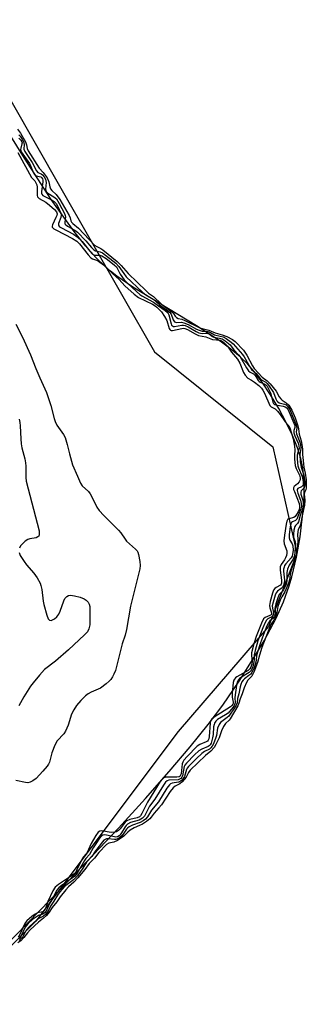
# Model space of a CAD drawing. Units: inches. Extents: x 1279758 to 1285758, y 461454 to 465454.
# Drawn here: x 1280793 to 1280894, y 464475 to 464821 of the extents above; entities that cross this region are included whole.
import ezdxf

# ---------------------------------------------------------------- set-up
doc = ezdxf.new("R2010")
doc.units = ezdxf.units.IN
doc.header["$MEASUREMENT"] = 0
for name, color, linetype in [('HYDRO-Water Body', 4, 'Continuous'), ('NTRL-Trees', 3, 'Continuous'), ('Undefined', 1, 'Continuous')]:
    doc.layers.add(name, color=color, linetype=linetype)

msp = doc.modelspace()

# ---------------------------------------------------------------- linework, layer by layer
at = {"layer": 'HYDRO-Water Body'}
msp.add_polyline3d([(1280783.64, 464491.11, 0), (1280807.74, 464515.76, 0), (1280827.65, 464536.79, 0), (1280837.07, 464547.17, 0), (1280845.46, 464556.71, 0), (1280852.8, 464565.38, 0), (1280859.12, 464573.2, 0), (1280864.22, 464579.96, 0), (1280870.01, 464588.38, 0), (1280876.09, 464598.07, 0), (1280878.75, 464602.59, 0), (1280883.03, 464610.51, 0), (1280885.59, 464616.22, 0), (1280887.53, 464621.87, 0), (1280888.45, 464625.07, 0), (1280890.09, 464631.9, 0), (1280891.43, 464639.13, 0), (1280892.64, 464649.47, 0), (1280892.83, 464652.71, 0), (1280892.84, 464658.54, 0), (1280892.4, 464663.36, 0), (1280891.67, 464666.65, 0), (1280890.45, 464670.39, 0), (1280888.69, 464674.7, 0), (1280886.52, 464679.25, 0), (1280883.91, 464684.12, 0), (1280881.01, 464688.98, 0), (1280878.05, 464693.47, 0), (1280875.19, 464697.31, 0), (1280873.02, 464699.75, 0), (1280870.31, 464702.31, 0), (1280867.06, 464704.98, 0), (1280863.28, 464707.77, 0), (1280855.05, 464713.15, 0), (1280832.68, 464726.74, 0), (1280827.09, 464730.62, 0), (1280824.79, 464732.41, 0), (1280822.8, 464734.12, 0), (1280819.68, 464737.23, 0), (1280816.19, 464741.17, 0), (1280812.45, 464745.83, 0), (1280808.37, 464751.32, 0), (1280804.02, 464757.53, 0), (1280794.58, 464772.05, 0), (1280789.18, 464780.81, 0)], dxfattribs=at)
at = {"layer": 'NTRL-Trees'}
msp.add_lwpolyline([(1280773.54, 464820.73), (1280806.87, 464762.39), (1280840.21, 464704.06), (1280881.87, 464670.73), (1280890.21, 464633.23), (1280880.29, 464607.59), (1280848.54, 464570.73), (1280798.54, 464504.06), (1280769.37, 464474.89)], dxfattribs=at)
at = {"layer": 'Undefined'}
for points, elevation in [([(1280792.16, 464782.24), (1280793.26, 464780.82), (1280794.93, 464777.78), (1280795.31, 464776.78), (1280795.57, 464775.47), (1280795.9, 464774.71), (1280799.75, 464768.56), (1280801.16, 464767.11), (1280802.52, 464765.15), (1280803.19, 464763.81), (1280803.49, 464762.05), (1280803.78, 464761.32), (1280804.25, 464760.71), (1280805.79, 464759.34), (1280807.05, 464757.53), (1280810.34, 464751.91), (1280810.65, 464751.08), (1280810.83, 464750.07), (1280811.06, 464749.6), (1280811.53, 464749.1), (1280813.55, 464747.54), (1280819.24, 464741.57), (1280820, 464741.01), (1280821.38, 464740.33), (1280822.14, 464739.84), (1280827.15, 464735.8), (1280828.61, 464734.38), (1280831.01, 464731.55), (1280837.29, 464725.45), (1280838.16, 464724.68), (1280839.86, 464723.45), (1280842.73, 464720.77), (1280846.46, 464717.98), (1280846.89, 464717.53), (1280847.51, 464716.62), (1280847.97, 464716.11), (1280848.62, 464715.77), (1280849.83, 464715.5), (1280850.86, 464715.12), (1280856.15, 464712.52), (1280856.97, 464712.26), (1280859.31, 464711.73), (1280861.58, 464710.78), (1280864.04, 464710.08), (1280865.61, 464709.48), (1280867.63, 464708.39), (1280868.59, 464707.71), (1280871.51, 464704.6), (1280872.7, 464702.91), (1280874.67, 464699.19), (1280875.26, 464698.27), (1280878.03, 464695.22), (1280879.83, 464693.84), (1280880.88, 464692.83), (1280882.96, 464690.24), (1280884.03, 464688.27), (1280884.6, 464687.52), (1280885.08, 464687.11), (1280886.54, 464686.21), (1280887.39, 464685.28), (1280888.45, 464683.58), (1280889.61, 464680.92), (1280890.61, 464678.13), (1280890.83, 464677.06), (1280891.02, 464675.19), (1280891.75, 464672.82), (1280892.03, 464671.56), (1280892.25, 464669.91), (1280892.25, 464668.04), (1280892.43, 464665.94), (1280892.76, 464663.54), (1280893.21, 464661.41), (1280893.49, 464659.09), (1280893.57, 464657.8), (1280893.5, 464656.34), (1280893.36, 464655.6), (1280892.95, 464654.63), (1280892.83, 464654.11), (1280893.03, 464651.94), (1280892.89, 464650.18), (1280892.63, 464648.66), (1280892.08, 464646.51), (1280891.5, 464643.47), (1280891.27, 464642.77), (1280890.74, 464641.64), (1280890.54, 464640.86), (1280890.45, 464639.79), (1280890.62, 464638.26), (1280890.61, 464637.34), (1280889.86, 464631.52), (1280889.58, 464630.46), (1280888.76, 464628.75), (1280888.17, 464627.02), (1280887.9, 464625.85), (1280887.7, 464624.04), (1280887.33, 464622.8), (1280886.04, 464619.79), (1280884.93, 464618), (1280884.43, 464616.87), (1280883.62, 464614.62), (1280883.27, 464612.5), (1280882.72, 464610.88), (1280882.21, 464609.87), (1280881.13, 464608.29), (1280880.14, 464605.92), (1280878, 464600.16), (1280877.13, 464597.47), (1280876.47, 464594.95), (1280875.14, 464591.52), (1280874.42, 464590.2), (1280873.09, 464588.74), (1280872.56, 464587.91), (1280871.73, 464586.06), (1280871.08, 464583.93), (1280870.37, 464582.18), (1280869.89, 464580.65), (1280869.49, 464579.78), (1280866.85, 464575.22), (1280866.45, 464574.7), (1280865.2, 464573.47), (1280864.53, 464572.49), (1280863.79, 464570.99), (1280862.96, 464568.5), (1280861.76, 464566.13), (1280861.16, 464565.14), (1280860.09, 464563.84), (1280858.15, 464562.25), (1280852.81, 464557.08), (1280852.22, 464556.31), (1280851.33, 464554.62), (1280849.98, 464553.03), (1280849.14, 464552.3), (1280847.51, 464551.55), (1280846.79, 464550.92), (1280845.82, 464549.66), (1280842.7, 464544.93), (1280841.84, 464543.85), (1280840.18, 464542.01), (1280839.14, 464540.61), (1280838.6, 464540.03), (1280837.41, 464539.08), (1280836.02, 464538.19), (1280835, 464537.65), (1280833.09, 464536.82), (1280831.76, 464536.05), (1280830.92, 464535.4), (1280829.45, 464533.92), (1280827.22, 464532.43), (1280826.02, 464531.88), (1280824.22, 464531.53), (1280823.43, 464531.03), (1280820.75, 464528.2), (1280819.19, 464526.25), (1280817.36, 464524.3), (1280815.83, 464522.26), (1280813.36, 464519.26), (1280811.99, 464517.81), (1280810.05, 464516.14), (1280809.12, 464515.11), (1280807.14, 464512.64), (1280805.95, 464510.88), (1280804.36, 464508.85), (1280803.29, 464507.2), (1280802.29, 464506.05), (1280801.32, 464505.14), (1280799.53, 464503.74), (1280796.6, 464501.03), (1280795.67, 464500.04), (1280794.39, 464498.3), (1280793.3, 464497.23), (1280792.25, 464496.44)], 144), ([(1280792.67, 464780.25), (1280793.1, 464779.8), (1280793.81, 464778.77), (1280794.28, 464777.9), (1280794.52, 464776.94), (1280794.41, 464775.25), (1280794.69, 464774.48), (1280797.33, 464770.56), (1280798.85, 464767.62), (1280799.34, 464767.11), (1280800.48, 464766.57), (1280800.94, 464766.21), (1280801.5, 464765.52), (1280801.95, 464764.73), (1280802.14, 464764.12), (1280802.18, 464763.59), (1280802.02, 464761.17), (1280802.24, 464760.4), (1280802.77, 464759.79), (1280804.92, 464758.53), (1280805.8, 464757.75), (1280806.82, 464756.21), (1280808.66, 464752.69), (1280808.95, 464752), (1280809.04, 464751.54), (1280808.72, 464749.59), (1280808.79, 464749.14), (1280808.92, 464748.91), (1280809.72, 464748.24), (1280812.27, 464746.81), (1280813.28, 464746.1), (1280816.18, 464743.09), (1280818.13, 464740.74), (1280818.94, 464739.93), (1280819.58, 464739.55), (1280821.21, 464739.17), (1280821.97, 464738.81), (1280826.64, 464735.26), (1280827.78, 464734.08), (1280829.47, 464731.53), (1280830.36, 464730.39), (1280836.02, 464724.99), (1280837.21, 464724.05), (1280839.74, 464722.58), (1280842.03, 464720.6), (1280844.5, 464718.85), (1280845.53, 464718.01), (1280846.07, 464717.31), (1280846.82, 464715.28), (1280847.28, 464714.64), (1280847.6, 464714.46), (1280847.96, 464714.38), (1280849.77, 464714.44), (1280850.6, 464714.3), (1280852.06, 464713.69), (1280855.01, 464712.07), (1280856, 464711.62), (1280857.06, 464711.36), (1280858.42, 464711.29), (1280859.05, 464711.18), (1280859.89, 464710.85), (1280861.28, 464710.02), (1280863.33, 464709.6), (1280864.34, 464709.28), (1280865.44, 464708.7), (1280867.22, 464707.51), (1280867.91, 464706.91), (1280871.17, 464703.12), (1280871.73, 464702.26), (1280873.69, 464698.75), (1280874.35, 464697.81), (1280875.99, 464696.43), (1280877.65, 464694.35), (1280879.33, 464693.39), (1280879.86, 464692.95), (1280880.34, 464692.41), (1280882.11, 464689.77), (1280882.84, 464687.51), (1280883.23, 464686.83), (1280883.6, 464686.47), (1280884.1, 464686.21), (1280885.9, 464685.71), (1280886.51, 464685.41), (1280887.16, 464684.78), (1280887.78, 464683.82), (1280890.03, 464678.34), (1280890.22, 464677.27), (1280890.05, 464676.02), (1280890.13, 464675.27), (1280891.27, 464672.33), (1280891.51, 464671.49), (1280891.66, 464670.11), (1280891.35, 464667.95), (1280891.46, 464665.47), (1280891.76, 464663.56), (1280892.65, 464660.78), (1280893.03, 464658.42), (1280893.05, 464657.18), (1280892.78, 464656.25), (1280891.77, 464655.2), (1280891.61, 464654.74), (1280891.68, 464654.02), (1280892.32, 464651.93), (1280892.45, 464651.19), (1280892.43, 464650.23), (1280892.21, 464648.93), (1280891.42, 464646.62), (1280890.81, 464644.31), (1280890.5, 464643.77), (1280889.77, 464643.1), (1280889.51, 464642.73), (1280889.17, 464641.47), (1280889.03, 464640.08), (1280889.06, 464639), (1280889.66, 464637.35), (1280889.76, 464636.65), (1280889.54, 464633.67), (1280889.38, 464632.47), (1280889, 464631.23), (1280887.52, 464629.13), (1280886.95, 464627.76), (1280886.73, 464626.6), (1280886.78, 464623.62), (1280886.47, 464622.4), (1280885.59, 464620.51), (1280885.18, 464619.98), (1280884.09, 464618.89), (1280883.54, 464617.68), (1280882.84, 464615.56), (1280882.59, 464614.55), (1280882.56, 464613.98), (1280882.7, 464612.4), (1280882.61, 464611.91), (1280882.36, 464611.2), (1280881.85, 464610.43), (1280880.79, 464609.58), (1280880.28, 464608.92), (1280879.73, 464607.8), (1280878.55, 464604.82), (1280877.32, 464601.48), (1280876.43, 464598.52), (1280876.14, 464597.33), (1280876.01, 464595.92), (1280875.85, 464595.12), (1280875.22, 464593.08), (1280874.84, 464592.13), (1280874.49, 464591.44), (1280874.08, 464590.88), (1280873.44, 464590.34), (1280871.83, 464589.2), (1280871.4, 464588.77), (1280870.98, 464588.12), (1280870.57, 464587.21), (1280870.34, 464586.42), (1280869.91, 464584), (1280869.43, 464582.26), (1280869.25, 464580.73), (1280869, 464580.01), (1280868.61, 464579.32), (1280866.39, 464576.09), (1280865.82, 464575.59), (1280863.89, 464574.26), (1280863.45, 464573.84), (1280862.96, 464573.14), (1280862.42, 464571.87), (1280862.03, 464569.36), (1280861.85, 464568.61), (1280860.98, 464566.42), (1280860.52, 464565.58), (1280860.05, 464565), (1280859.54, 464564.56), (1280857.82, 464563.66), (1280856.88, 464562.96), (1280855.05, 464561.26), (1280852.25, 464558.46), (1280851.75, 464557.85), (1280851.48, 464557.35), (1280850.77, 464554.88), (1280850.37, 464554.24), (1280849.69, 464553.51), (1280849.09, 464553.09), (1280848.66, 464552.93), (1280846.43, 464552.6), (1280845.94, 464552.36), (1280845.53, 464552), (1280844.65, 464550.86), (1280841.61, 464546.02), (1280839.23, 464543.05), (1280837.83, 464540.7), (1280837.09, 464539.94), (1280836.24, 464539.32), (1280835.25, 464538.77), (1280832.58, 464537.86), (1280831.4, 464537.24), (1280830.84, 464536.81), (1280830.44, 464536.36), (1280829.28, 464534.68), (1280828.78, 464534.1), (1280828.04, 464533.51), (1280827.28, 464533.06), (1280826.65, 464532.81), (1280826.23, 464532.75), (1280824, 464533.02), (1280823.46, 464533), (1280822.93, 464532.83), (1280822.5, 464532.51), (1280821.99, 464531.92), (1280820.88, 464530.38), (1280819.57, 464528.82), (1280818.27, 464526.8), (1280816.43, 464524.79), (1280815.14, 464522.7), (1280813.25, 464520.05), (1280811.81, 464518.59), (1280808.68, 464516.28), (1280807.05, 464514.44), (1280806.2, 464513.26), (1280804.95, 464511.07), (1280803.76, 464509.39), (1280802.88, 464507.58), (1280802.47, 464507), (1280801.98, 464506.49), (1280801.24, 464505.9), (1280799.83, 464505.17), (1280798.99, 464504.57), (1280796.22, 464502.11), (1280795.23, 464500.95), (1280793.97, 464498.64), (1280793.34, 464497.85), (1280792.76, 464497.36)], 146), ([(1280792.67, 464779.07), (1280793.31, 464778.44), (1280793.64, 464777.84), (1280793.74, 464777.47), (1280793.73, 464777.1), (1280793.28, 464775.65), (1280793.21, 464775.16), (1280793.27, 464774.74), (1280793.47, 464774.26), (1280796.36, 464770.2), (1280796.89, 464769.11), (1280797.66, 464767.18), (1280798.05, 464766.45), (1280798.39, 464766.08), (1280798.71, 464765.92), (1280800.36, 464765.53), (1280800.72, 464765.23), (1280800.95, 464764.86), (1280801.07, 464764.38), (1280801.07, 464763.83), (1280800.54, 464760.33), (1280800.59, 464759.79), (1280800.71, 464759.48), (1280801.09, 464759.03), (1280801.52, 464758.73), (1280804.34, 464757.35), (1280805.06, 464756.91), (1280805.75, 464756.2), (1280806.36, 464755.07), (1280807.35, 464752.77), (1280807.53, 464752.01), (1280807.38, 464751.22), (1280806.57, 464749.13), (1280806.54, 464748.66), (1280806.65, 464748.37), (1280806.96, 464748.02), (1280807.62, 464747.57), (1280811.77, 464745.4), (1280813.15, 464744.51), (1280814.81, 464742.83), (1280817.54, 464739.4), (1280818.51, 464738.41), (1280818.99, 464738.15), (1280819.38, 464738.06), (1280821.04, 464738.01), (1280821.8, 464737.78), (1280823.33, 464736.79), (1280826.14, 464734.66), (1280826.87, 464733.87), (1280828.23, 464731.39), (1280829.62, 464729.34), (1280830.73, 464728.2), (1280833.91, 464725.25), (1280835.15, 464724.18), (1280835.82, 464723.7), (1280839.89, 464721.53), (1280841.62, 464720.21), (1280844.05, 464718.54), (1280844.72, 464717.96), (1280845.03, 464717.58), (1280845.28, 464717.08), (1280846.08, 464713.95), (1280846.29, 464713.47), (1280846.57, 464713.15), (1280846.84, 464713.01), (1280847.32, 464712.96), (1280849.83, 464713.38), (1280850.39, 464713.39), (1280850.98, 464713.26), (1280852.04, 464712.8), (1280854.91, 464711.15), (1280855.86, 464710.72), (1280857, 464710.49), (1280858.44, 464710.57), (1280858.95, 464710.51), (1280859.56, 464710.23), (1280860.61, 464709.42), (1280861.11, 464709.17), (1280863.09, 464708.92), (1280864.03, 464708.64), (1280865.12, 464707.95), (1280866.87, 464706.49), (1280868.13, 464704.8), (1280869.75, 464703.03), (1280870.33, 464702.29), (1280872.56, 464698.48), (1280873.32, 464697.4), (1280873.82, 464696.96), (1280874.99, 464696.28), (1280875.49, 464695.87), (1280875.83, 464695.44), (1280876.68, 464694.03), (1280877.02, 464693.64), (1280877.42, 464693.38), (1280879.01, 464692.75), (1280879.39, 464692.45), (1280879.78, 464691.98), (1280881.04, 464689.7), (1280881.27, 464688.86), (1280881.66, 464686.85), (1280881.83, 464686.33), (1280882.1, 464685.87), (1280882.44, 464685.6), (1280882.91, 464685.4), (1280885.42, 464685.01), (1280886.19, 464684.79), (1280886.78, 464684.39), (1280887.26, 464683.68), (1280889.51, 464678.16), (1280889.58, 464677.5), (1280889.16, 464676.39), (1280889.16, 464675.66), (1280889.52, 464674.61), (1280890.72, 464671.94), (1280891, 464671.07), (1280891.04, 464670.14), (1280890.49, 464668.33), (1280890.41, 464667.76), (1280890.39, 464666.58), (1280890.49, 464665.1), (1280890.65, 464664.05), (1280890.86, 464663.34), (1280892.07, 464660.33), (1280892.46, 464658.51), (1280892.51, 464657.72), (1280892.43, 464657.28), (1280892.27, 464656.98), (1280891.92, 464656.69), (1280890.63, 464656.01), (1280890.42, 464655.75), (1280890.34, 464655.38), (1280890.56, 464654.37), (1280891.49, 464651.92), (1280891.82, 464650.81), (1280891.88, 464649.91), (1280891.7, 464648.94), (1280890.2, 464645.28), (1280889.74, 464644.79), (1280888.7, 464644.32), (1280888.43, 464644.11), (1280888.16, 464643.65), (1280887.91, 464642.57), (1280887.61, 464639.89), (1280887.6, 464638.74), (1280887.8, 464637.97), (1280888.59, 464636.68), (1280888.88, 464635.94), (1280888.94, 464634.4), (1280888.78, 464632.9), (1280888.57, 464632.25), (1280888.25, 464631.73), (1280886.38, 464629.6), (1280885.97, 464628.97), (1280885.76, 464628.46), (1280885.59, 464627.78), (1280885.56, 464627.02), (1280885.88, 464623.87), (1280885.82, 464622.78), (1280885.55, 464621.99), (1280885.2, 464621.41), (1280884.75, 464620.97), (1280883.4, 464620.03), (1280882.97, 464619.36), (1280882.66, 464618.59), (1280881.9, 464616.11), (1280881.61, 464614.85), (1280881.65, 464614.04), (1280882.07, 464612.49), (1280882.02, 464611.77), (1280881.8, 464611.32), (1280881.47, 464611), (1280880.08, 464610.26), (1280879.62, 464609.86), (1280879.07, 464608.97), (1280878.31, 464607.15), (1280876.57, 464602.59), (1280875.57, 464599.16), (1280875.22, 464597.59), (1280875.25, 464595.97), (1280875.17, 464595.13), (1280874.76, 464593.46), (1280874.35, 464592.41), (1280873.98, 464591.85), (1280873.52, 464591.41), (1280870.84, 464589.8), (1280870.17, 464589.32), (1280869.76, 464588.88), (1280869.41, 464588.26), (1280869.09, 464587.04), (1280868.52, 464582.68), (1280868.58, 464580.74), (1280868.29, 464579.88), (1280867.8, 464579.17), (1280866.1, 464577.18), (1280865.18, 464576.51), (1280862.41, 464574.89), (1280861.84, 464574.38), (1280861.36, 464573.64), (1280861.18, 464573.16), (1280861.01, 464572.3), (1280860.81, 464569.63), (1280860.64, 464568.47), (1280860.12, 464566.64), (1280859.81, 464566.04), (1280859.51, 464565.7), (1280859.14, 464565.44), (1280856.87, 464564.54), (1280855.86, 464563.91), (1280854.33, 464562.56), (1280851.46, 464559.6), (1280850.94, 464558.91), (1280850.71, 464558.38), (1280850.15, 464555.13), (1280849.9, 464554.62), (1280849.48, 464554.16), (1280849.09, 464553.92), (1280848.57, 464553.77), (1280845.35, 464553.66), (1280844.68, 464553.41), (1280844.17, 464552.96), (1280843.4, 464551.9), (1280840.33, 464546.89), (1280838.52, 464544.44), (1280836.71, 464541.02), (1280836.03, 464540.28), (1280834.89, 464539.61), (1280831.8, 464538.76), (1280830.78, 464538.22), (1280830.28, 464537.72), (1280829.94, 464537.25), (1280828.73, 464535.17), (1280828.23, 464534.45), (1280827.82, 464534.06), (1280827.32, 464533.76), (1280826.7, 464533.62), (1280826.16, 464533.66), (1280822.81, 464534.42), (1280822.12, 464534.35), (1280821.5, 464533.94), (1280820.98, 464533.27), (1280819.71, 464531.27), (1280818.74, 464529.89), (1280817.45, 464527.48), (1280816.15, 464526.08), (1280815.66, 464525.44), (1280813.5, 464521.5), (1280812.87, 464520.57), (1280812.28, 464519.94), (1280811.51, 464519.31), (1280807.44, 464516.51), (1280806.69, 464515.81), (1280806.01, 464514.99), (1280805.46, 464514.15), (1280804.16, 464511.61), (1280803.25, 464510.1), (1280802.45, 464508.04), (1280801.91, 464507.17), (1280801.03, 464506.54), (1280799.52, 464506.06), (1280798.79, 464505.67), (1280797.46, 464504.63), (1280795.89, 464503.22), (1280795.3, 464502.57), (1280794.9, 464501.99), (1280793.37, 464498.76), (1280792.99, 464498.21), (1280792.6, 464497.87)], 148), ([(1280792.22, 464774.04), (1280797.12, 464765.34), (1280797.54, 464764.78), (1280798.23, 464764.1), (1280798.63, 464763.43), (1280798.93, 464762.67), (1280799.11, 464761.86), (1280799.02, 464759.42), (1280799.07, 464758.92), (1280799.19, 464758.56), (1280799.42, 464758.25), (1280799.82, 464757.91), (1280802.06, 464756.6), (1280803.44, 464755.56), (1280805.17, 464754.07), (1280805.83, 464753.22), (1280806.03, 464752.59), (1280805.97, 464751.97), (1280805.67, 464751.2), (1280804.43, 464748.63), (1280804.33, 464748.17), (1280804.37, 464747.9), (1280804.51, 464747.65), (1280804.87, 464747.32), (1280805.58, 464746.88), (1280811.46, 464743.87), (1280812.97, 464742.94), (1280813.93, 464741.97), (1280816.95, 464738.09), (1280817.89, 464737.06), (1280818.44, 464736.69), (1280819.91, 464736.22), (1280820.59, 464735.92), (1280822.38, 464734.66), (1280825.55, 464731.53), (1280827.84, 464729.47), (1280829.84, 464727.29), (1280833.12, 464724.3), (1280834.7, 464723.18), (1280839.55, 464720.82), (1280840.46, 464720.26), (1280841.14, 464719.73), (1280842.67, 464718.09), (1280843.83, 464716.52), (1280844.55, 464715.03), (1280845.4, 464712.3), (1280845.64, 464711.88), (1280845.85, 464711.67), (1280846.17, 464711.56), (1280846.64, 464711.55), (1280849.92, 464712.31), (1280850.46, 464712.35), (1280850.96, 464712.3), (1280851.84, 464711.96), (1280854.59, 464710.36), (1280855.72, 464709.82), (1280858.3, 464709.29), (1280860.64, 464708.35), (1280863.31, 464708.11), (1280863.77, 464707.93), (1280864.46, 464707.46), (1280865.92, 464706.06), (1280867.28, 464703.97), (1280869.43, 464701.52), (1280870.24, 464700.07), (1280871.52, 464696.83), (1280872.08, 464695.84), (1280873.04, 464694.84), (1280874.27, 464694.07)], 150), ([(1280791.54, 464713.8), (1280793.95, 464709.2), (1280796.74, 464702.99), (1280798.58, 464698.16), (1280799.94, 464694.9), (1280802.28, 464689.8), (1280803.9, 464685.19), (1280804.98, 464680.65), (1280805.33, 464679.57), (1280805.99, 464678.36), (1280808.36, 464675.05), (1280808.88, 464674.02), (1280809.65, 464671.54), (1280810.41, 464668.28), (1280811.49, 464664.34), (1280813.27, 464660.41), (1280814.28, 464657.88), (1280814.92, 464657), (1280817.04, 464655.03), (1280817.72, 464654.18), (1280818.4, 464652.94), (1280820, 464649.55), (1280820.79, 464648.33), (1280822.43, 464646.58), (1280827.68, 464641.39), (1280828.42, 464640.47), (1280829.92, 464638.28), (1280830.48, 464637.62), (1280833.57, 464634.73), (1280834.12, 464634.13), (1280834.42, 464633.7), (1280834.69, 464632.93), (1280835.08, 464630.4), (1280835.21, 464628.98), (1280835.12, 464627.86), (1280832.8, 464618.44), (1280831.78, 464614.76), (1280830.48, 464606.51), (1280829.92, 464604.54), (1280828.87, 464601.55), (1280827.3, 464594.99), (1280826.52, 464592.15), (1280826.04, 464590.88), (1280825.54, 464589.92), (1280824.91, 464589.01), (1280824.36, 464588.38), (1280823.31, 464587.45), (1280821.26, 464585.95), (1280818, 464584.58), (1280816.97, 464583.99), (1280816.09, 464583.23), (1280814.42, 464581.59), (1280812.86, 464579.85), (1280811.95, 464578.38), (1280811.17, 464576.85), (1280809.94, 464572.93), (1280809.05, 464570.88), (1280808.43, 464569.94), (1280806.11, 464567.38), (1280805.21, 464565.9), (1280804.25, 464563.22), (1280803.37, 464559.96), (1280803.06, 464559.23), (1280802.62, 464558.54), (1280801.08, 464556.76), (1280798.66, 464554.2), (1280797.57, 464553.35), (1280796.63, 464552.89), (1280795.83, 464552.73), (1280794.97, 464552.76), (1280791.57, 464553.5)], 152), ([(1280874.27, 464694.07), (1280875.33, 464693.47), (1280876.94, 464692.29), (1280877.88, 464691.34), (1280878.34, 464690.63), (1280878.88, 464689.58), (1280880.82, 464685.18), (1280881.25, 464684.75), (1280882.61, 464684.02), (1280883.45, 464683.23), (1280884.37, 464682.08), (1280886.14, 464679.5), (1280887.45, 464678.02), (1280887.79, 464677.42), (1280888.9, 464673.45), (1280889.44, 464670.93), (1280889.56, 464669.51), (1280889.43, 464667.81), (1280889.44, 464666.4), (1280889.66, 464664.15), (1280890.01, 464663.14), (1280891.14, 464660.75), (1280891.43, 464659.77), (1280891.41, 464659.12), (1280891.12, 464658.44), (1280890.47, 464657.65), (1280889.3, 464656.75), (1280889.15, 464656.53), (1280889.08, 464656.25), (1280889.13, 464655.77), (1280889.37, 464654.97), (1280891.02, 464650.8), (1280891.22, 464649.97), (1280891.23, 464649.42), (1280891.01, 464648.64), (1280890.67, 464647.87), (1280890.15, 464646.89), (1280889.68, 464646.23), (1280889.19, 464645.89), (1280887.43, 464645.46), (1280887.12, 464645.24), (1280886.78, 464644.59), (1280886.54, 464643.5), (1280885.94, 464639.71), (1280885.71, 464637.68), (1280885.84, 464636.62), (1280886.69, 464634.13), (1280886.77, 464633.37), (1280886.61, 464632.56), (1280886.3, 464631.76), (1280885.89, 464631.01), (1280884.77, 464629.4), (1280884.45, 464628.53), (1280884.44, 464627.4), (1280884.91, 464623.89), (1280884.9, 464622.82), (1280884.75, 464622.43), (1280884.5, 464622.13), (1280882.94, 464621.28), (1280882.54, 464620.98), (1280882.1, 464620.31), (1280881.7, 464619.25), (1280880.87, 464616.42), (1280880.6, 464615), (1280880.74, 464614.13), (1280881.39, 464612.43), (1280881.37, 464611.92), (1280881.2, 464611.71), (1280880.82, 464611.48), (1280879.13, 464610.81), (1280878.59, 464610.32), (1280877.82, 464608.8), (1280875.96, 464604.09), (1280875.17, 464601.55), (1280874.37, 464598.4), (1280874.3, 464597.44), (1280874.51, 464595.31), (1280874.39, 464594.42), (1280874.08, 464593.3), (1280873.73, 464592.67), (1280873.1, 464592.12), (1280869.22, 464589.94), (1280868.75, 464589.61), (1280868.3, 464589.13), (1280868.11, 464588.73), (1280867.91, 464587.93), (1280867.54, 464584.15), (1280867.54, 464582.8), (1280867.88, 464581.05), (1280867.86, 464580.59), (1280867.73, 464580.26), (1280867.47, 464579.9), (1280866.91, 464579.43), (1280861.17, 464575.73), (1280860.25, 464574.92), (1280859.97, 464574.41), (1280859.78, 464573.61), (1280859.5, 464568.98), (1280859.34, 464568.17), (1280859.13, 464567.67), (1280858.84, 464567.33), (1280858.41, 464567.05), (1280856.19, 464566.1), (1280855.3, 464565.51), (1280851.73, 464561.92), (1280850.55, 464560.62), (1280850.16, 464560), (1280849.94, 464559.38), (1280849.57, 464555.89), (1280849.44, 464555.38), (1280849.22, 464554.97), (1280848.92, 464554.77), (1280848.16, 464554.63), (1280844.29, 464554.68), (1280843.5, 464554.48), (1280843.04, 464554.14), (1280842.31, 464553.17), (1280837.79, 464545.84), (1280835.85, 464541.86), (1280835.4, 464541.15), (1280834.98, 464540.77), (1280834.16, 464540.4), (1280831.58, 464539.8), (1280830.49, 464539.35), (1280829.95, 464538.86), (1280828.23, 464536.55), (1280827.63, 464535.95), (1280826.97, 464535.5), (1280826.18, 464535.3), (1280825.03, 464535.27), (1280821.64, 464535.84), (1280821.02, 464535.73), (1280820.53, 464535.35), (1280819.72, 464534.2), (1280818.08, 464531.4), (1280816.63, 464528.23), (1280816.26, 464527.71), (1280815.33, 464526.72), (1280814.85, 464525.98), (1280812.91, 464521.89), (1280812.48, 464521.19), (1280812.09, 464520.75), (1280811.42, 464520.21), (1280806.54, 464516.98), (1280805.39, 464516), (1280804.58, 464514.77), (1280802.78, 464510.97), (1280801.98, 464508.54), (1280801.64, 464507.82), (1280801.45, 464507.6), (1280801.05, 464507.36), (1280799.23, 464506.97), (1280798.37, 464506.6), (1280797.22, 464505.75), (1280795.48, 464504.22), (1280794.97, 464503.64), (1280794.59, 464503.05), (1280792.99, 464499.36), (1280792.44, 464498.52)], 150), ([(1280792.71, 464680.47), (1280792.96, 464679.3), (1280793.1, 464678.11), (1280793.28, 464673.51), (1280793.46, 464671.72), (1280793.72, 464670.35), (1280794.7, 464666.5), (1280794.97, 464665.11), (1280795.04, 464663.96), (1280795.06, 464659.91), (1280795.19, 464658.65), (1280799.77, 464641.17), (1280799.82, 464640.33), (1280799.76, 464639.81), (1280799.61, 464639.36), (1280799.32, 464639.04), (1280798.66, 464638.78), (1280796.52, 464638.41), (1280795.75, 464638.17), (1280794.8, 464637.54), (1280793.74, 464636.55), (1280793.19, 464635.88), (1280792.84, 464635.15)], 154), ([(1280792.69, 464633.59), (1280793.09, 464632.57), (1280794.46, 464630.37), (1280795.35, 464629.22), (1280797.94, 464626.37), (1280799.08, 464624.64), (1280800.07, 464622.83), (1280800.36, 464622.02), (1280800.67, 464620.6), (1280801.14, 464616.48), (1280801.35, 464615.32), (1280802.42, 464611.58), (1280802.92, 464610.27), (1280803.35, 464609.77), (1280803.96, 464609.75), (1280804.43, 464609.89), (1280805.13, 464610.25), (1280805.96, 464610.98), (1280806.62, 464611.92), (1280807.17, 464612.94), (1280808.44, 464616.6), (1280808.79, 464617.39), (1280809.43, 464618.17), (1280810.03, 464618.5), (1280810.8, 464618.56), (1280812.2, 464618.34), (1280814.18, 464617.86), (1280815.57, 464617.33), (1280816.28, 464616.89), (1280816.98, 464616.14), (1280817.33, 464615.4), (1280817.52, 464614.58), (1280817.57, 464613.5), (1280817.51, 464608.17), (1280817.21, 464606.76), (1280816.71, 464605.75), (1280815.73, 464604.67), (1280810.12, 464599.4), (1280805.48, 464595.44), (1280801.63, 464592.44), (1280799.86, 464590.51), (1280797.61, 464587.79), (1280796.75, 464586.59), (1280794.34, 464582.84), (1280792.6, 464579.75)], 154)]:
    msp.add_lwpolyline(points, dxfattribs=dict(at, elevation=elevation))

doc.saveas('drawing.dxf')
